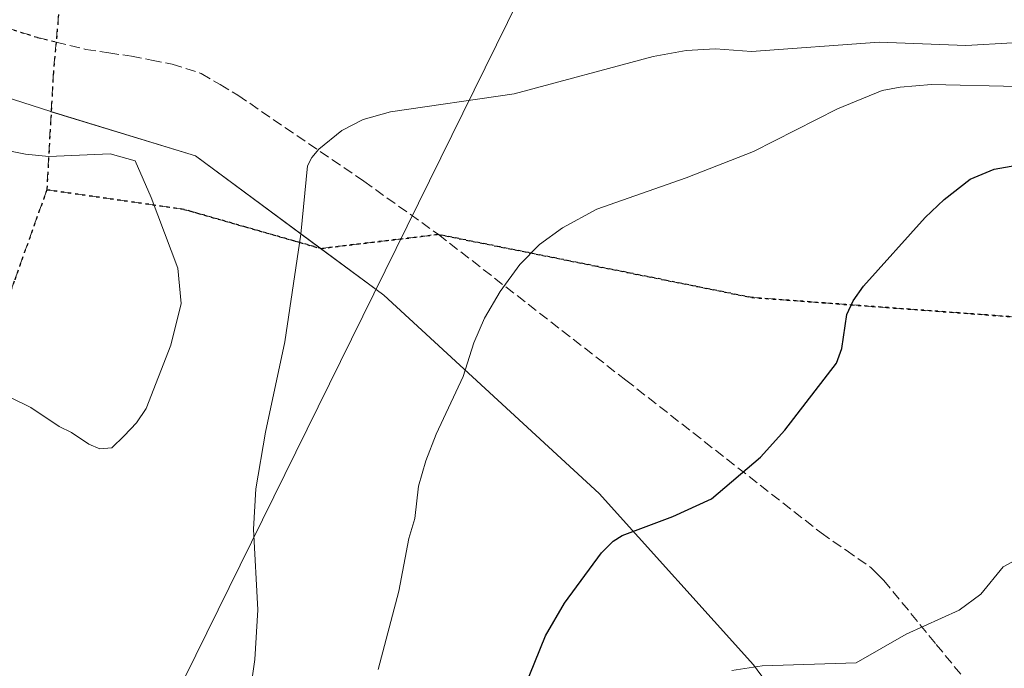
# Model space of a CAD drawing. Units: metres. Extents: x 675033 to 678511, y 4756112 to 4758352.
# Drawn here: x 676573 to 676732, y 4756819 to 4756924 of the extents above; entities that cross this region are included whole.
import ezdxf

# ---------------------------------------------------------------- set-up
doc = ezdxf.new("R2010")
doc.units = ezdxf.units.M
doc.header["$MEASUREMENT"] = 0
doc.linetypes.add('DGN Style 3', pattern=[2.307223458686699, 1.648016756204785, -0.6592067024819142])
doc.linetypes.add('DGN Style 5', pattern=[1.1536117293433497, 0.4944050268614355, -0.6592067024819142])
for name, color, linetype, lineweight in [('Curva de nivel maestra', 30, 'Continuous', 30), ('Curva de nivel normal', 30, 'Continuous', 0), ('Espacio natural protegido', 121, 'Continuous', 13), ('Espacio natural protegido CxS', 121, 'Continuous', 0), ('Instalación recreativa', 7, 'Continuous', 0), ('Ruta', 7, 'DGN Style 5', 30), ('Senda', 7, 'DGN Style 3', 0)]:
    doc.layers.add(name, color=color, linetype=linetype, lineweight=lineweight)

msp = doc.modelspace()

# ---------------------------------------------------------------- linework, layer by layer
at = {"layer": 'Curva de nivel maestra', "color": 30, "linetype": 'Continuous', "lineweight": 30, "elevation": 1400, "flags": 128}
msp.add_lwpolyline([(676654.4100000003, 4756815.920100001), (676657.8700000001, 4756824.5001), (676660.9600000001, 4756829.7501), (676666.9600000001, 4756837.920100001), (676668.8600000005, 4756839.8201), (676670.2800000003, 4756840.7601), (676678.5, 4756843.800100001), (676684.8099999997, 4756846.670100001), (676692.7300000006, 4756853.460100001), (676696.6900000004, 4756857.800100001), (676705.04, 4756868.6601), (676705.9199999999, 4756871.0801), (676706.7300000006, 4756876.550100001), (676707.7400000002, 4756878.780099999), (676709.4100000003, 4756881.1801), (676719.4199999999, 4756892.290100001), (676722.5, 4756895.220100001), (676726.7100000001, 4756898.530099999), (676730.6200000001, 4756900.140100001), (676737.0499999998, 4756901.280099999)], dxfattribs=at)
at = {"layer": 'Curva de nivel normal', "color": 30, "linetype": 'Continuous', "lineweight": 0, "flags": 128}
for points, elevation in [([(676733.6299999999, 4756920.58), (676726.0300000003, 4756920.16), (676711.9500000002, 4756920.699999999), (676691.2699999996, 4756919.199999999), (676685.4199999999, 4756919.609999999), (676680.6799999997, 4756919.369999999), (676675.3300000001, 4756918.4), (676652.7800000003, 4756912.34), (676632.7400000002, 4756909.4), (676628.3200000003, 4756908.16), (676624.8399999999, 4756906.390000001), (676621.1399999997, 4756903.359999999), (676619.9800000006, 4756902.039999999), (676619.2999999998, 4756900.680000001), (676618.2000000002, 4756889.600000001), (676615.6100000005, 4756872.119999999), (676612.4800000006, 4756857.5), (676610.9000000004, 4756848.300000001), (676610.5099999999, 4756841.76), (676611.2100000001, 4756828.699999999), (676610.7199999997, 4756820.630000001), (676609.1200000001, 4756809.430000001)], 1410), ([(676734.4500000002, 4756913.52), (676720.4800000006, 4756913.84), (676715.3600000005, 4756913.430000001), (676712.4900000002, 4756912.859999999), (676705.2100000001, 4756909.880000001), (676691.5999999996, 4756903.01), (676680.6699999999, 4756898.720000001), (676666.1799999997, 4756893.619999999), (676660.6299999999, 4756890.59), (676656.8799999999, 4756887.91), (676653.7100000001, 4756884.689999999), (676650.5300000003, 4756880.300000001), (676647.9900000002, 4756875.970000001), (676646.2699999996, 4756872), (676644.5300000003, 4756866.529999999), (676640.1399999997, 4756857.189999999), (676638.4900000002, 4756852.859999999), (676637.2599999999, 4756848.76), (676636.6699999999, 4756843.5), (676635.7199999997, 4756840.25), (676634.0899999999, 4756831.730000001), (676630.7400000002, 4756819.02)], 1405), ([(676571.0099999999, 4756863.15), (676574.4400000004, 4756861.51), (676579.0099999999, 4756858.4), (676581, 4756857.460000001), (676583.8399999999, 4756855.529999999), (676585.6200000001, 4756854.800000001), (676587.5300000003, 4756854.960000001), (676589.54, 4756856.890000001), (676591.5499999998, 4756859.01), (676593.1200000001, 4756861.350000001), (676597.1399999997, 4756871.57), (676598.7999999998, 4756878.350000001), (676598.2699999996, 4756884.100000001), (676593.9400000004, 4756895.539999999), (676591.3099999997, 4756901.480000001), (676587.2699999996, 4756902.600000001), (676577.3399999999, 4756902.16), (676573.54, 4756902.560000001), (676568.0700000003, 4756903.65)], 1415), ([(676733.4699999997, 4756836.430000001), (676732.1100000005, 4756835.65), (676728.4600000001, 4756831.25), (676724.9500000002, 4756828.630000001), (676716.3700000001, 4756824.75), (676708.2699999996, 4756820.08), (676693, 4756819.609999999), (676688.0999999996, 4756818.880000001)], 1395)]:
    msp.add_lwpolyline(points, dxfattribs=dict(at, elevation=elevation))
at = {"layer": 'Espacio natural protegido', "color": 121, "linetype": 'Continuous', "lineweight": 13, "flags": 128}
msp.add_lwpolyline([(676503.5876000007, 4756623.503400001), (676678.7826000003, 4756978.905400001), (676681.8457000019, 4756985.118400001), (676716.1281000022, 4757054.665000001), (676787.4013000015, 4757199.252199999), (676788.3293000016, 4757201.134200001), (676788.3623000014, 4757201.144200002), (676788.4159000008, 4757201.252999999), (676789.2063000015, 4757202.856200002), (676791.3003000009, 4757203.745200003), (676814.2298999999, 4757213.055300001), (676829.4297000016, 4757220.235300003)], dxfattribs=at)
msp.add_lwpolyline([(676503.5876000007, 4756623.503400001), (676678.7826000003, 4756978.905400001), (676681.8457000019, 4756985.118400001), (676716.1281000022, 4757054.665000001), (676787.4013000015, 4757199.252199999), (676788.3293000016, 4757201.134200001), (676788.3623000014, 4757201.144200002), (676788.4159000008, 4757201.252999999), (676789.2063000015, 4757202.856200002), (676791.3003000009, 4757203.745200003), (676814.2298999999, 4757213.055300001), (676829.4297000016, 4757220.235300003)], dxfattribs=at)
at = {"layer": 'Espacio natural protegido CxS', "color": 121, "linetype": 'Continuous', "lineweight": 0, "flags": 128}
msp.add_lwpolyline([(676503.5875999997, 4756623.5034), (676678.7825999993, 4756978.905400001), (676681.8457000012, 4756985.1184), (676716.1281000014, 4757054.665), (676787.4013000008, 4757199.2522), (676788.3293000007, 4757201.1342), (676788.3623000006, 4757201.144200001), (676788.4158999998, 4757201.253), (676789.2063000007, 4757202.856200002), (676791.3003, 4757203.745200002), (676814.229899999, 4757213.0553), (676829.4297000007, 4757220.235300002)], dxfattribs=at)
msp.add_lwpolyline([(676503.5875999997, 4756623.5034), (676678.7825999993, 4756978.905400001), (676681.8457000012, 4756985.1184), (676716.1281000014, 4757054.665), (676787.4013000008, 4757199.2522), (676788.3293000007, 4757201.1342), (676788.3623000006, 4757201.144200001), (676788.4158999998, 4757201.253), (676789.2063000007, 4757202.856200002), (676791.3003, 4757203.745200002), (676814.229899999, 4757213.0553), (676829.4297000007, 4757220.235300002)], dxfattribs=at)
at = {"layer": 'Instalación recreativa', "color": 7, "linetype": 'Continuous', "lineweight": 0, "extrusion": (-0.0776748752954434, -0.3655030564495297, 0.927563544709412), "elevation": -1789906.239254793, "flags": 128}
msp.add_lwpolyline([(-326986.1824111308, 4446921.492381832), (-327009.1621696721, 4446932.789653147), (-327033.5131491562, 4446935.071908554)], dxfattribs=at)
at = {"layer": 'Instalación recreativa', "color": 7, "linetype": 'Continuous', "lineweight": 0}
for points in [[(676577.7119000005, 4756909.4376, 1414.2307), (676577.6752000004, 4756909.448799999, 1414.230200000005), (676532.0345000002, 4756924.133199999, 1419.3171), (676514.9687999999, 4756932.070699999, 1423.763200000001), (676503.2257000003, 4756943.659499999, 1425.311700000006), (676500.8974000001, 4756958.476199999, 1425.507599999997), (676502.1738999998, 4756972.4235, 1425.824099999998), (676506.6124, 4756981.759500001, 1427.2408), (676515.7141000006, 4756991.284600001, 1427.8033), (676517.7807, 4756992.4066, 1427.640100000004)], [(676715.7879999997, 4756786.814200001, 1391.382400000002), (676691.5785999997, 4756819.754799999, 1395.188899999994), (676666.5754000006, 4756847.5361, 1401.212700000004), (676631.6503, 4756879.6831, 1407.008000000002), (676601.0909000002, 4756902.305000001, 1413.377900000007), (676577.6752000004, 4756909.448799999, 1414.230200000005), (676532.0345000002, 4756924.133199999, 1419.3171)], [(677097.5442000005, 4756615.423699999, 1346.570600000006), (677093.8915999997, 4756617.163000001, 1347.071400000001), (677093.1146999998, 4756621.358100001, 1347.729600000006), (677090.5843000002, 4756635.022399999, 1354.470199999996), (677088.4309, 4756662.8925, 1353.275399999999), (677080.0009000005, 4756679.3402, 1361.267000000007), (677070.0789999999, 4756692.569399999, 1371.799199999994), (677048.9123000001, 4756711.0902, 1373.690300000002), (677016.5125000002, 4756718.140500001, 1376.811499999996), (676986.4572999999, 4756721.329600001, 1379.160799999998), (676943.9916000003, 4756720.535900001, 1383.498399999997), (676903.9071000004, 4756720.139000001, 1390.658299999996), (676885.6508, 4756721.726500001, 1389.171100000007), (676872.9507999998, 4756725.298400001, 1387.039099999995), (676849.1382999998, 4756726.0922, 1388.2883), (676798.7350000005, 4756726.489, 1392.2356), (676764.6037, 4756732.442199999, 1393.136299999998), (676753.4912, 4756739.189099999, 1392.876000000004), (676732.8536, 4756757.0485, 1391.185700000002), (676715.7879999997, 4756786.814200001, 1391.382400000002), (676691.5785999997, 4756819.754799999, 1395.188899999994), (676666.5754000006, 4756847.5361, 1401.212700000004), (676631.6503, 4756879.6831, 1407.008000000002), (676621.3903999999, 4756887.278100001, 1409.156499999998)]]:
    msp.add_polyline3d(points, dxfattribs=at)
at = {"layer": 'Ruta', "color": 7, "linetype": 'DGN Style 5', "lineweight": 30}
for points in [[(676631.9779000003, 4756969.662000001, 1424.489799999996), (676609.8173000002, 4756965.575300001, 1422.924400000004), (676601.3507000003, 4756962.4003, 1421.548899999995), (676593.9423000002, 4756957.108700001, 1419.472099999999), (676590.7673000004, 4756948.641899999, 1416.935400000002), (676586.5339000003, 4756937.000299999, 1414.9133), (676579.1255000001, 4756927.475299999, 1414.196899999995), (676578.5116999998, 4756920.723300001, 1413.9323), (676578.0673000002, 4756915.833500001, 1413.945999999996), (676577.0088999999, 4756896.783500001, 1415.320300000007)], [(676568.3501000004, 4756923.690099999, 1414.595300000001), (676575.5201000003, 4756921.470100001, 1414.084600000002), (676578.5116999998, 4756920.723300001, 1413.9323), (676578.0673000002, 4756915.833500001, 1413.945999999996), (676577.0088999999, 4756896.783500001, 1415.320300000007), (676599.2339000005, 4756893.6085, 1414.206200000001), (676621.4589000001, 4756887.258500001, 1409.139299999996), (676640.5000999998, 4756889.540100001, 1406.874899999995), (676691.3091000002, 4756879.320900001, 1401.460000000006), (676734.1716999998, 4756876.1459, 1396.737800000003), (676777.0343000004, 4756876.1459, 1393.661600000007), (676799.2593, 4756876.1459, 1393.219400000002), (676810.3718999998, 4756876.1459, 1392.617100000003), (676827.8344999999, 4756876.1459, 1391.486300000004), (676845.2969000004, 4756882.4959, 1389.538100000005)], [(676845.2969000004, 4756882.4959, 1389.538100000005), (676827.8344999999, 4756876.1459, 1391.486300000004), (676810.3718999998, 4756876.1459, 1392.617100000003), (676799.2593, 4756876.1459, 1393.219400000002), (676777.0343000004, 4756876.1459, 1393.661600000007), (676734.1716999998, 4756876.1459, 1396.737800000003), (676691.3091000002, 4756879.320900001, 1401.460000000006), (676640.5000999998, 4756889.540100001, 1406.874899999995), (676621.4589000001, 4756887.258500001, 1409.139299999996), (676599.2339000005, 4756893.6085, 1414.206200000001), (676577.0088999999, 4756896.783500001, 1415.320300000007), (676571.7172999998, 4756881.966700001, 1415.712899999999), (676567.4839000005, 4756869.2667, 1415.570300000007), (676555.8421, 4756856.5667, 1413.4804), (676539.9671, 4756840.6917, 1409.685299999997), (676527.2670999998, 4756830.108300001, 1407.810700000002), (676520.9171000002, 4756821.6417, 1406.244500000001), (676514.5670999996, 4756816.3499, 1404.968399999998)]]:
    msp.add_polyline3d(points, dxfattribs=at)
at = {"layer": 'Senda', "color": 7, "linetype": 'DGN Style 3', "lineweight": 0}
for points in [[(676631.9779000003, 4756969.662000001, 1424.489799999996), (676609.8173000002, 4756965.575300001, 1422.924400000004), (676601.3507000003, 4756962.4003, 1421.548899999995), (676593.9423000002, 4756957.108700001, 1419.472099999999), (676590.7673000004, 4756948.641899999, 1416.935400000002), (676586.5339000003, 4756937.000299999, 1414.9133), (676579.1255000001, 4756927.475299999, 1414.196899999995), (676578.5116999998, 4756920.723300001, 1413.9323)], [(676568.3501000004, 4756923.690099999, 1414.595300000001), (676575.5201000003, 4756921.470100001, 1414.084600000002), (676578.5116999998, 4756920.723300001, 1413.9323)], [(676578.5116999998, 4756920.723300001, 1413.9323), (676578.0673000002, 4756915.833500001, 1413.945999999996), (676577.0088999999, 4756896.783500001, 1415.320300000007), (676599.2339000005, 4756893.6085, 1414.206200000001), (676621.4589000001, 4756887.258500001, 1409.139299999996), (676640.5000999998, 4756889.540100001, 1406.874899999995)], [(676578.5116999998, 4756920.723300001, 1413.9323), (676583.3300999999, 4756919.520099999, 1413.748000000007), (676587.0500999996, 4756918.970100001, 1413.620899999994), (676590.7500999998, 4756918.4301, 1413.475200000001), (676594.0000999998, 4756917.790100001, 1413.305200000003), (676597.3300999999, 4756917.130100001, 1413.106100000005), (676602.0601000005, 4756915.630100001, 1412.7451), (676605.0950999996, 4756913.825099999, 1412.425900000002), (676608.0000999998, 4756912.100099999, 1412.046900000001), (676628.4001000002, 4756898.170100001, 1408.762700000007), (676640.5000999998, 4756889.540100001, 1406.874899999995)], [(676577.0088999999, 4756896.783500001, 1415.320300000007), (676571.7172999998, 4756881.966700001, 1415.712899999999), (676567.4839000005, 4756869.2667, 1415.570300000007), (676555.8421, 4756856.5667, 1413.4804), (676539.9671, 4756840.6917, 1409.685299999997), (676527.2670999998, 4756830.108300001, 1407.810700000002), (676520.9171000002, 4756821.6417, 1406.244500000001), (676514.5670999996, 4756816.3499, 1404.968399999998)], [(676640.5000999998, 4756889.540100001, 1406.874899999995), (676691.3091000002, 4756879.320900001, 1401.460000000006), (676734.1716999998, 4756876.1459, 1396.737800000003), (676777.0343000004, 4756876.1459, 1393.661600000007), (676799.2593, 4756876.1459, 1393.219400000002), (676810.3718999998, 4756876.1459, 1392.617100000003), (676827.8344999999, 4756876.1459, 1391.486300000004), (676845.2969000004, 4756882.4959, 1389.538100000005), (676861.7121000001, 4756897.2271, 1387.201199999996)], [(676640.5000999998, 4756889.540100001, 1406.874899999995), (676670.8800999997, 4756865.940099999, 1402.255399999995), (676702.5800999999, 4756841.165100001, 1398.326400000005), (676706.6051000003, 4756838.360099999, 1397.778000000006), (676710.6901000004, 4756835.520099999, 1397.130799999999), (676711.7600999996, 4756834.440099999, 1396.901599999997), (676712.7401000002, 4756833.460100001, 1396.686600000001), (676721.2401000002, 4756823.085100001, 1394.310100000002), (676729.7100999998, 4756812.7501, 1392.558199999999)]]:
    msp.add_polyline3d(points, dxfattribs=at)

doc.saveas('drawing.dxf')
